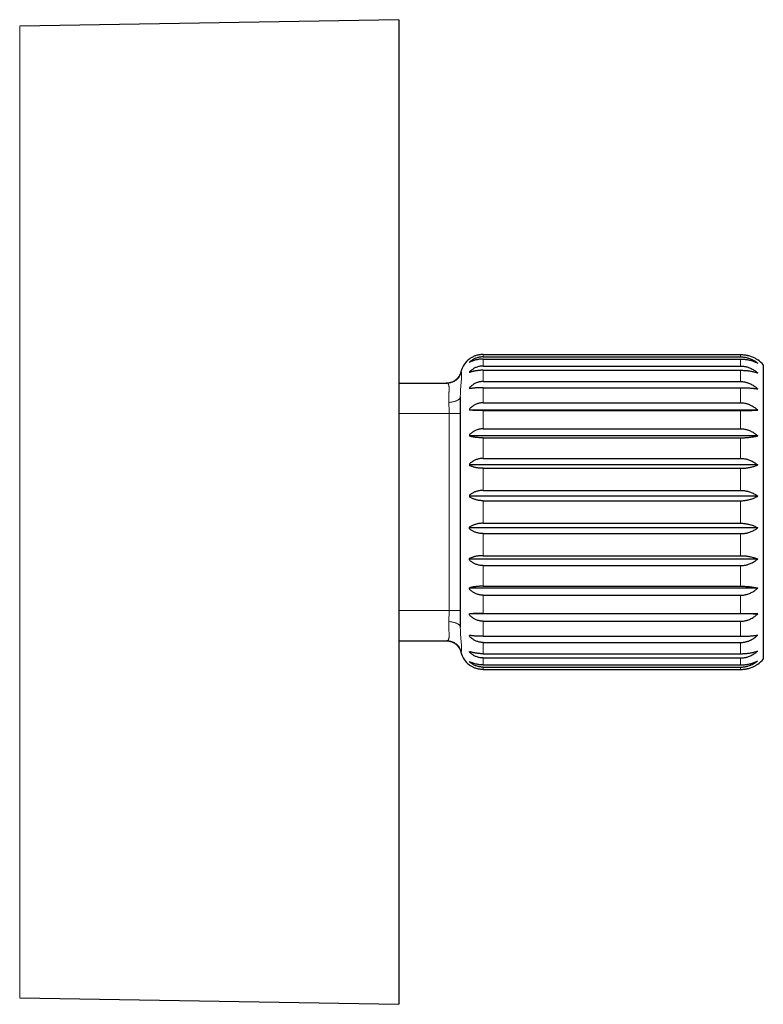
# Model space of a CAD drawing. Units: millimetres. Extents: x 8 to 785, y 8 to 456.
# Drawn here: x 105 to 154, y 391 to 456 of the extents above; entities that cross this region are included whole.
import ezdxf

# ---------------------------------------------------------------- set-up
doc = ezdxf.new("R2010")
doc.units = ezdxf.units.MM

msp = doc.modelspace()

# ---------------------------------------------------------------- linework, layer by layer
at = {"color": 7, "linetype": 'Continuous', "lineweight": 30}
for p, q in [((129.782, 455.592), (104.749, 455.175)), ((129.782, 455.592), (129.782, 390.592)), ((134.432, 433.192), (134.432, 433.192)), ((134.432, 432.982), (134.432, 432.961)), ((135.332, 433.486), (152.332, 433.486)), ((135.332, 433.331), (152.332, 433.331)), ((135.332, 433.188), (152.332, 433.188)), ((134.432, 432.339), (134.432, 432.298)), ((135.332, 432.728), (152.332, 432.728)), ((135.332, 432.448), (152.332, 432.448)), ((153.832, 432.815), (153.832, 413.369)), ((135.332, 431.704), (152.332, 431.704)), ((129.782, 431.592), (132.952, 431.592)), ((134.432, 431.292), (134.432, 431.234)), ((135.332, 431.299), (152.332, 431.299)), ((133.832, 430.686), (133.832, 415.498)), ((135.332, 430.303), (152.332, 430.303)), ((134.432, 429.887), (134.432, 429.813)), ((153.463, 429.817), (134.432, 429.817)), ((135.332, 429.791), (152.332, 429.791)), ((135.332, 428.587), (152.332, 428.587)), ((134.432, 428.185), (134.432, 428.099)), ((153.463, 428.117), (134.432, 428.117)), ((135.332, 427.991), (152.332, 427.991)), ((135.332, 426.631), (152.332, 426.631)), ((134.432, 426.26), (134.432, 426.166)), ((153.463, 426.198), (134.432, 426.198)), ((135.332, 425.977), (152.332, 425.977)), ((135.332, 424.521), (152.332, 424.521)), ((134.432, 424.197), (134.432, 424.098)), ((153.463, 424.142), (134.432, 424.142)), ((135.332, 423.836), (152.332, 423.836)), ((134.432, 421.987), (134.432, 422.086)), ((153.463, 422.041), (134.432, 422.041)), ((135.332, 422.348), (152.332, 422.348)), ((135.332, 421.663), (152.332, 421.663)), ((134.432, 419.924), (134.432, 420.018)), ((153.463, 419.986), (134.432, 419.986)), ((135.332, 420.207), (152.332, 420.207)), ((135.332, 419.553), (152.332, 419.553)), ((134.432, 417.999), (134.432, 418.085)), ((153.463, 418.067), (134.432, 418.067)), ((135.332, 418.193), (152.332, 418.193)), ((135.332, 417.597), (152.332, 417.597)), ((134.432, 416.297), (134.432, 416.371)), ((153.463, 416.367), (134.432, 416.367)), ((135.332, 416.393), (152.332, 416.393)), ((133.83, 415.514), (133.832, 415.498)), ((135.332, 415.881), (152.332, 415.881)), ((134.432, 414.892), (134.432, 414.95)), ((135.332, 414.885), (152.332, 414.885)), ((129.782, 414.592), (132.952, 414.592)), ((132.966, 414.594), (132.952, 414.592)), ((132.958, 414.592), (132.954, 414.592)), ((135.332, 414.48), (152.332, 414.48)), ((134.432, 413.845), (134.432, 413.886)), ((135.332, 413.736), (152.332, 413.736)), ((135.332, 413.456), (152.332, 413.456)), ((134.432, 413.223), (134.432, 413.202)), ((134.432, 412.992), (134.432, 412.992)), ((135.332, 412.996), (152.332, 412.996)), ((135.332, 412.853), (152.332, 412.853)), ((135.332, 412.698), (152.332, 412.698)), ((104.749, 391.009), (129.782, 390.592)), ((104.749, 391.009), (129.782, 390.592)), ((129.782, 390.592), (129.782, 390.592))]:
    msp.add_line(p, q, dxfattribs=at)
at = {"color": 8, "linetype": 'Continuous', "lineweight": 0}
for p, q in [((104.749, 455.175), (104.749, 391.009)), ((135.332, 433.486), (135.332, 433.331)), ((135.332, 433.188), (135.332, 432.728)), ((152.332, 433.486), (152.332, 433.331)), ((152.332, 433.188), (152.332, 432.728)), ((135.332, 432.448), (135.332, 431.704)), ((152.332, 432.448), (152.332, 431.704)), ((135.332, 431.299), (135.332, 430.303)), ((152.332, 431.299), (152.332, 430.303)), ((135.332, 429.791), (135.332, 428.587)), ((152.332, 429.791), (152.332, 428.587)), ((129.782, 429.592), (133.091, 429.592)), ((133.091, 429.592), (133.091, 416.592)), ((135.332, 427.991), (135.332, 426.631)), ((152.332, 427.991), (152.332, 426.631)), ((135.332, 425.977), (135.332, 424.521)), ((152.332, 425.977), (152.332, 424.521)), ((135.332, 423.836), (135.332, 422.348)), ((152.332, 423.836), (152.332, 422.348)), ((135.332, 421.663), (135.332, 420.207)), ((152.332, 421.663), (152.332, 420.207)), ((135.332, 419.553), (135.332, 418.193)), ((152.332, 419.553), (152.332, 418.193)), ((135.332, 417.597), (135.332, 416.393)), ((152.332, 417.597), (152.332, 416.393)), ((129.782, 416.592), (133.091, 416.592)), ((135.332, 415.881), (135.332, 414.885)), ((152.332, 415.881), (152.332, 414.885)), ((135.332, 414.48), (135.332, 413.736)), ((152.332, 414.48), (152.332, 413.736)), ((135.332, 413.456), (135.332, 412.996)), ((152.332, 413.456), (152.332, 412.996)), ((135.332, 412.853), (135.332, 412.698)), ((152.332, 412.853), (152.332, 412.698)), ((104.749, 391.009), (104.749, 391.009))]:
    msp.add_line(p, q, dxfattribs=at)
at = {"color": 7, "linetype": 'Continuous', "lineweight": 30}
for centre, radius, start, end in [((135.332, 431.992), 1.5, 126.8699, 166.21727), ((152.332, 431.492), 2, 41.40962, 55.59015), ((135.332, 414.192), 1.5, 193.7504, 233.1301), ((152.332, 414.692), 2, 304.41114, 318.59038)]:
    msp.add_arc(centre, radius, start, end, dxfattribs=at)
for points, knots in [([(135.332, 433.486), (135.299, 433.486), (135.233, 433.484), (135.133, 433.474), (135.034, 433.458), (134.937, 433.436), (134.844, 433.408), (134.756, 433.375), (134.67, 433.337), (134.587, 433.294), (134.507, 433.245), (134.457, 433.21), (134.432, 433.192)], [0, 0, 0, 0, 0.097172, 0.195144, 0.29559, 0.396858, 0.494014, 0.591815, 0.691488, 0.791739, 0.895608, 1, 1, 1, 1]), ([(135.332, 433.331), (135.299, 433.33), (135.233, 433.329), (135.133, 433.317), (135.034, 433.298), (134.937, 433.271), (134.844, 433.238), (134.755, 433.199), (134.67, 433.154), (134.587, 433.102), (134.507, 433.045), (134.457, 433.003), (134.432, 432.982)], [0, 0, 0, 0, 0.09757, 0.195143, 0.295996, 0.396857, 0.494331, 0.591814, 0.691771, 0.791738, 0.895608, 1, 1, 1, 1]), ([(135.332, 433.188), (135.299, 433.187), (135.233, 433.186), (135.133, 433.178), (135.034, 433.166), (134.937, 433.149), (134.844, 433.127), (134.755, 433.102), (134.67, 433.073), (134.587, 433.039), (134.507, 433.002), (134.457, 432.975), (134.432, 432.961)], [0, 0, 0, 0, 0.09757, 0.195143, 0.295996, 0.396857, 0.494331, 0.591814, 0.691771, 0.791738, 0.895608, 1, 1, 1, 1]), ([(152.332, 433.486), (152.376, 433.485), (152.464, 433.484), (152.574, 433.473), (152.662, 433.46), (152.728, 433.448), (152.794, 433.434), (152.878, 433.413), (152.98, 433.383), (153.098, 433.339), (153.212, 433.288), (153.31, 433.237), (153.394, 433.188), (153.44, 433.157), (153.463, 433.142)], [0, 0, 0, 0, 0.104298, 0.209449, 0.263302, 0.317266, 0.371561, 0.425963, 0.530245, 0.635223, 0.742226, 0.849857, 0.924839, 1, 1, 1, 1]), ([(152.332, 433.331), (152.376, 433.33), (152.465, 433.328), (152.582, 433.314), (152.685, 433.296), (152.772, 433.275), (152.871, 433.247), (152.981, 433.208), (153.099, 433.156), (153.212, 433.096), (153.31, 433.035), (153.394, 432.977), (153.44, 432.941), (153.463, 432.922)], [0, 0, 0, 0, 0.104724, 0.209451, 0.281594, 0.353805, 0.425954, 0.530581, 0.635217, 0.74253, 0.849854, 0.924838, 1, 1, 1, 1]), ([(152.332, 433.188), (152.376, 433.187), (152.465, 433.186), (152.582, 433.177), (152.685, 433.165), (152.772, 433.151), (152.871, 433.133), (152.981, 433.108), (153.099, 433.074), (153.212, 433.035), (153.31, 432.996), (153.394, 432.958), (153.44, 432.934), (153.463, 432.922)], [0, 0, 0, 0, 0.104724, 0.209451, 0.281594, 0.353805, 0.425954, 0.530581, 0.635217, 0.74253, 0.849854, 0.924838, 1, 1, 1, 1]), ([(133.876, 432.352), (133.869, 432.324), (133.854, 432.271), (133.824, 432.195), (133.791, 432.125), (133.755, 432.063), (133.717, 432.007), (133.676, 431.954), (133.633, 431.905), (133.588, 431.86), (133.544, 431.822), (133.5, 431.787), (133.444, 431.748), (133.372, 431.706), (133.283, 431.664), (133.189, 431.631), (133.092, 431.608), (132.998, 431.594), (132.936, 431.593), (132.905, 431.592)], [0, 0, 0, 0, 0.064681, 0.125928, 0.183742, 0.238124, 0.289074, 0.336592, 0.389082, 0.43663, 0.479306, 0.520685, 0.562786, 0.634542, 0.708302, 0.784065, 0.859815, 0.931815, 1, 1, 1, 1]), ([(135.332, 432.728), (135.299, 432.727), (135.233, 432.725), (135.133, 432.712), (135.034, 432.691), (134.937, 432.661), (134.844, 432.624), (134.755, 432.581), (134.67, 432.531), (134.587, 432.473), (134.507, 432.41), (134.457, 432.363), (134.432, 432.339)], [0, 0, 0, 0, 0.09757, 0.195143, 0.295996, 0.396857, 0.494331, 0.591814, 0.691771, 0.791739, 0.895608, 1, 1, 1, 1]), ([(135.332, 432.448), (135.299, 432.447), (135.233, 432.447), (135.133, 432.442), (135.034, 432.433), (134.937, 432.422), (134.844, 432.408), (134.755, 432.391), (134.67, 432.372), (134.587, 432.35), (134.507, 432.326), (134.457, 432.307), (134.432, 432.298)], [0, 0, 0, 0, 0.09757, 0.195143, 0.295996, 0.396857, 0.494331, 0.591814, 0.691771, 0.791739, 0.895608, 1, 1, 1, 1]), ([(152.332, 432.728), (152.376, 432.727), (152.465, 432.724), (152.582, 432.709), (152.685, 432.689), (152.772, 432.666), (152.871, 432.634), (152.981, 432.591), (153.099, 432.533), (153.212, 432.466), (153.31, 432.399), (153.394, 432.334), (153.44, 432.293), (153.463, 432.273)], [0, 0, 0, 0, 0.104724, 0.209451, 0.281594, 0.353805, 0.425954, 0.530581, 0.635217, 0.74253, 0.849854, 0.924838, 1, 1, 1, 1]), ([(152.332, 432.448), (152.376, 432.447), (152.465, 432.446), (152.582, 432.44), (152.685, 432.433), (152.772, 432.424), (152.871, 432.412), (152.981, 432.395), (153.099, 432.373), (153.212, 432.347), (153.31, 432.321), (153.394, 432.296), (153.44, 432.281), (153.463, 432.273)], [0, 0, 0, 0, 0.104724, 0.209451, 0.281594, 0.353805, 0.425954, 0.530581, 0.635217, 0.74253, 0.849854, 0.924838, 1, 1, 1, 1]), ([(135.332, 431.704), (135.299, 431.703), (135.233, 431.701), (135.133, 431.687), (135.034, 431.664), (134.937, 431.633), (134.844, 431.594), (134.755, 431.548), (134.67, 431.495), (134.587, 431.434), (134.507, 431.367), (134.457, 431.317), (134.432, 431.292)], [0, 0, 0, 0, 0.09757, 0.195143, 0.295996, 0.396857, 0.494331, 0.591814, 0.691771, 0.791739, 0.895608, 1, 1, 1, 1]), ([(152.332, 431.704), (152.376, 431.702), (152.465, 431.7), (152.582, 431.684), (152.685, 431.662), (152.772, 431.638), (152.871, 431.604), (152.981, 431.559), (153.099, 431.498), (153.212, 431.427), (153.31, 431.355), (153.394, 431.287), (153.44, 431.244), (153.463, 431.223)], [0, 0, 0, 0, 0.1047242, 0.209451, 0.2815944, 0.3538052, 0.4259541, 0.5305807, 0.6352166, 0.7425303, 0.8498543, 0.924838, 1, 1, 1, 1]), ([(135.332, 431.299), (135.299, 431.299), (135.233, 431.298), (135.133, 431.296), (135.034, 431.293), (134.937, 431.288), (134.844, 431.281), (134.755, 431.274), (134.67, 431.266), (134.587, 431.256), (134.507, 431.245), (134.457, 431.238), (134.432, 431.234)], [0, 0, 0, 0, 0.09757, 0.195143, 0.295996, 0.396857, 0.494331, 0.591814, 0.691771, 0.791739, 0.895608, 1, 1, 1, 1]), ([(152.332, 431.299), (152.376, 431.299), (152.465, 431.298), (152.582, 431.296), (152.685, 431.292), (152.772, 431.288), (152.871, 431.283), (152.981, 431.276), (153.099, 431.266), (153.212, 431.255), (153.31, 431.244), (153.394, 431.233), (153.44, 431.226), (153.463, 431.223)], [0, 0, 0, 0, 0.104724, 0.209451, 0.281594, 0.353805, 0.425954, 0.530581, 0.635217, 0.74253, 0.849854, 0.924838, 1, 1, 1, 1]), ([(135.332, 430.303), (135.299, 430.302), (135.233, 430.3), (135.133, 430.286), (135.034, 430.263), (134.937, 430.232), (134.844, 430.192), (134.755, 430.146), (134.67, 430.092), (134.587, 430.031), (134.507, 429.963), (134.457, 429.912), (134.432, 429.887)], [0, 0, 0, 0, 0.09757, 0.195143, 0.295996, 0.396857, 0.494331, 0.591814, 0.691771, 0.791739, 0.895608, 1, 1, 1, 1]), ([(152.332, 430.303), (152.376, 430.302), (152.465, 430.3), (152.582, 430.283), (152.685, 430.261), (152.772, 430.237), (152.871, 430.203), (152.981, 430.157), (153.099, 430.095), (153.212, 430.023), (153.31, 429.951), (153.394, 429.882), (153.44, 429.838), (153.463, 429.817)], [0, 0, 0, 0, 0.104724, 0.209451, 0.281594, 0.353805, 0.425954, 0.530581, 0.635217, 0.74253, 0.849854, 0.924838, 1, 1, 1, 1]), ([(135.332, 429.791), (135.299, 429.791), (135.233, 429.791), (135.133, 429.792), (135.034, 429.793), (134.937, 429.795), (134.844, 429.797), (134.755, 429.799), (134.67, 429.802), (134.587, 429.806), (134.507, 429.809), (134.457, 429.812), (134.432, 429.813)], [0, 0, 0, 0, 0.09757, 0.195143, 0.295996, 0.396857, 0.494331, 0.591814, 0.691771, 0.791739, 0.895608, 1, 1, 1, 1]), ([(152.332, 429.791), (152.376, 429.791), (152.465, 429.791), (152.582, 429.792), (152.685, 429.793), (152.772, 429.795), (152.871, 429.796), (152.981, 429.799), (153.099, 429.802), (153.212, 429.806), (153.31, 429.81), (153.394, 429.813), (153.44, 429.816), (153.463, 429.817)], [0, 0, 0, 0, 0.104724, 0.209451, 0.281594, 0.353805, 0.425954, 0.530581, 0.635217, 0.74253, 0.849854, 0.924838, 1, 1, 1, 1]), ([(135.332, 428.587), (135.299, 428.586), (135.233, 428.585), (135.133, 428.571), (135.034, 428.549), (134.937, 428.518), (134.844, 428.48), (134.755, 428.435), (134.67, 428.383), (134.587, 428.324), (134.507, 428.258), (134.457, 428.21), (134.432, 428.185)], [0, 0, 0, 0, 0.09757, 0.195143, 0.295996, 0.396857, 0.494331, 0.591814, 0.691771, 0.791739, 0.895608, 1, 1, 1, 1]), ([(152.332, 428.587), (152.376, 428.586), (152.465, 428.584), (152.582, 428.568), (152.685, 428.547), (152.772, 428.523), (152.871, 428.49), (152.981, 428.446), (153.099, 428.386), (153.212, 428.317), (153.31, 428.247), (153.394, 428.18), (153.44, 428.138), (153.463, 428.117)], [0, 0, 0, 0, 0.104724, 0.209451, 0.281594, 0.353805, 0.425954, 0.530581, 0.635217, 0.74253, 0.849854, 0.924838, 1, 1, 1, 1]), ([(135.332, 427.991), (135.299, 427.991), (135.233, 427.992), (135.133, 427.995), (135.034, 428.001), (134.937, 428.009), (134.844, 428.02), (134.755, 428.032), (134.67, 428.046), (134.587, 428.062), (134.507, 428.079), (134.457, 428.092), (134.432, 428.099)], [0, 0, 0, 0, 0.09757, 0.195143, 0.295996, 0.396857, 0.494331, 0.591814, 0.691771, 0.791739, 0.895608, 1, 1, 1, 1]), ([(152.332, 427.991), (152.376, 427.991), (152.465, 427.992), (152.582, 427.996), (152.685, 428.002), (152.772, 428.008), (152.871, 428.017), (152.981, 428.029), (153.099, 428.045), (153.212, 428.063), (153.31, 428.082), (153.394, 428.1), (153.44, 428.111), (153.463, 428.117)], [0, 0, 0, 0, 0.104724, 0.209451, 0.281594, 0.353805, 0.425954, 0.530581, 0.635217, 0.74253, 0.849854, 0.924838, 1, 1, 1, 1]), ([(135.332, 426.631), (135.299, 426.631), (135.233, 426.629), (135.133, 426.616), (135.034, 426.596), (134.937, 426.568), (134.844, 426.533), (134.755, 426.491), (134.67, 426.443), (134.587, 426.389), (134.507, 426.328), (134.457, 426.283), (134.432, 426.26)], [0, 0, 0, 0, 0.09757, 0.195143, 0.295996, 0.396857, 0.494331, 0.591814, 0.691771, 0.791739, 0.895608, 1, 1, 1, 1]), ([(152.332, 426.631), (152.376, 426.63), (152.465, 426.628), (152.582, 426.614), (152.685, 426.594), (152.772, 426.572), (152.871, 426.542), (152.981, 426.501), (153.099, 426.446), (153.212, 426.382), (153.31, 426.317), (153.394, 426.256), (153.44, 426.217), (153.463, 426.198)], [0, 0, 0, 0, 0.104724, 0.209451, 0.281594, 0.353805, 0.425954, 0.530581, 0.635217, 0.74253, 0.849854, 0.924838, 1, 1, 1, 1]), ([(135.332, 425.977), (135.299, 425.977), (135.233, 425.978), (135.133, 425.984), (135.034, 425.994), (134.937, 426.009), (134.844, 426.027), (134.755, 426.048), (134.67, 426.072), (134.587, 426.1), (134.507, 426.131), (134.457, 426.154), (134.432, 426.166)], [0, 0, 0, 0, 0.09757, 0.195143, 0.295996, 0.396857, 0.494331, 0.591814, 0.691771, 0.791738, 0.895608, 1, 1, 1, 1]), ([(152.332, 425.977), (152.376, 425.977), (152.465, 425.978), (152.582, 425.986), (152.685, 425.996), (152.772, 426.007), (152.871, 426.022), (152.981, 426.043), (153.099, 426.071), (153.212, 426.104), (153.31, 426.137), (153.394, 426.168), (153.44, 426.188), (153.463, 426.198)], [0, 0, 0, 0, 0.104724, 0.209451, 0.281594, 0.353805, 0.425954, 0.530581, 0.635217, 0.74253, 0.849854, 0.924838, 1, 1, 1, 1]), ([(135.332, 424.521), (135.299, 424.52), (135.233, 424.519), (135.133, 424.508), (135.034, 424.49), (134.937, 424.466), (134.844, 424.435), (134.755, 424.399), (134.67, 424.357), (134.587, 424.309), (134.507, 424.256), (134.457, 424.217), (134.432, 424.197)], [0, 0, 0, 0, 0.09757, 0.195143, 0.295996, 0.396857, 0.494331, 0.591814, 0.691771, 0.791738, 0.895608, 1, 1, 1, 1]), ([(152.332, 424.521), (152.376, 424.52), (152.465, 424.518), (152.582, 424.505), (152.685, 424.488), (152.772, 424.469), (152.871, 424.443), (152.981, 424.407), (153.099, 424.359), (153.212, 424.303), (153.31, 424.247), (153.394, 424.193), (153.44, 424.159), (153.463, 424.142)], [0, 0, 0, 0, 0.104724, 0.209451, 0.281594, 0.353805, 0.425954, 0.530581, 0.635217, 0.74253, 0.849854, 0.924838, 1, 1, 1, 1]), ([(135.332, 423.836), (135.299, 423.837), (135.233, 423.838), (135.133, 423.847), (135.034, 423.861), (134.937, 423.881), (134.844, 423.906), (134.755, 423.935), (134.67, 423.969), (134.587, 424.008), (134.507, 424.05), (134.457, 424.082), (134.432, 424.098)], [0, 0, 0, 0, 0.09757, 0.195143, 0.295996, 0.396857, 0.494331, 0.591814, 0.691771, 0.791738, 0.895608, 1, 1, 1, 1]), ([(152.332, 423.836), (152.376, 423.837), (152.465, 423.838), (152.582, 423.849), (152.685, 423.862), (152.772, 423.878), (152.871, 423.899), (152.981, 423.928), (153.099, 423.967), (153.212, 424.012), (153.31, 424.058), (153.394, 424.102), (153.44, 424.129), (153.463, 424.142)], [0, 0, 0, 0, 0.104724, 0.209451, 0.281594, 0.353805, 0.425954, 0.530581, 0.635217, 0.74253, 0.849854, 0.924838, 1, 1, 1, 1]), ([(135.332, 422.348), (135.299, 422.347), (135.233, 422.346), (135.133, 422.337), (135.034, 422.323), (134.937, 422.303), (134.844, 422.278), (134.755, 422.249), (134.67, 422.215), (134.587, 422.176), (134.507, 422.134), (134.457, 422.102), (134.432, 422.086)], [0, 0, 0, 0, 0.09757, 0.195143, 0.295996, 0.396857, 0.494331, 0.591814, 0.691771, 0.791738, 0.895608, 1, 1, 1, 1]), ([(135.332, 421.663), (135.299, 421.664), (135.233, 421.665), (135.133, 421.676), (135.034, 421.694), (134.937, 421.718), (134.844, 421.749), (134.755, 421.785), (134.67, 421.827), (134.587, 421.875), (134.507, 421.928), (134.457, 421.967), (134.432, 421.987)], [0, 0, 0, 0, 0.09757, 0.195143, 0.295996, 0.396857, 0.494331, 0.591814, 0.691771, 0.791738, 0.895608, 1, 1, 1, 1]), ([(152.332, 422.348), (152.376, 422.347), (152.465, 422.346), (152.582, 422.335), (152.685, 422.322), (152.772, 422.306), (152.871, 422.285), (152.981, 422.256), (153.099, 422.217), (153.212, 422.172), (153.31, 422.126), (153.394, 422.082), (153.44, 422.055), (153.463, 422.041)], [0, 0, 0, 0, 0.104724, 0.209451, 0.281594, 0.353805, 0.425954, 0.530581, 0.635217, 0.74253, 0.849854, 0.924838, 1, 1, 1, 1]), ([(152.332, 421.663), (152.376, 421.664), (152.465, 421.666), (152.582, 421.679), (152.685, 421.696), (152.772, 421.715), (152.871, 421.741), (152.981, 421.777), (153.099, 421.825), (153.212, 421.881), (153.31, 421.937), (153.394, 421.991), (153.44, 422.025), (153.463, 422.041)], [0, 0, 0, 0, 0.104724, 0.209451, 0.281594, 0.353805, 0.425954, 0.530581, 0.635217, 0.74253, 0.849854, 0.924838, 1, 1, 1, 1]), ([(135.332, 420.207), (135.299, 420.207), (135.233, 420.206), (135.133, 420.2), (135.034, 420.189), (134.937, 420.175), (134.844, 420.157), (134.755, 420.136), (134.67, 420.112), (134.587, 420.084), (134.507, 420.053), (134.457, 420.03), (134.432, 420.018)], [0, 0, 0, 0, 0.09757, 0.195143, 0.295996, 0.396857, 0.494331, 0.591814, 0.691771, 0.791738, 0.895608, 1, 1, 1, 1]), ([(135.332, 419.553), (135.299, 419.553), (135.233, 419.555), (135.133, 419.567), (135.034, 419.588), (134.937, 419.616), (134.844, 419.651), (134.755, 419.693), (134.67, 419.741), (134.587, 419.795), (134.507, 419.856), (134.457, 419.901), (134.432, 419.924)], [0, 0, 0, 0, 0.09757, 0.195143, 0.295996, 0.396857, 0.494331, 0.591814, 0.691771, 0.791739, 0.895608, 1, 1, 1, 1]), ([(152.332, 420.207), (152.376, 420.207), (152.465, 420.206), (152.582, 420.198), (152.685, 420.188), (152.772, 420.177), (152.871, 420.162), (152.981, 420.141), (153.099, 420.113), (153.212, 420.08), (153.31, 420.047), (153.394, 420.016), (153.44, 419.996), (153.463, 419.986)], [0, 0, 0, 0, 0.104724, 0.209451, 0.281594, 0.353805, 0.425954, 0.530581, 0.635217, 0.74253, 0.849854, 0.924838, 1, 1, 1, 1]), ([(152.332, 419.553), (152.376, 419.554), (152.465, 419.556), (152.582, 419.57), (152.685, 419.59), (152.772, 419.612), (152.871, 419.642), (152.981, 419.683), (153.099, 419.738), (153.212, 419.802), (153.31, 419.867), (153.394, 419.928), (153.44, 419.967), (153.463, 419.986)], [0, 0, 0, 0, 0.104724, 0.209451, 0.281594, 0.353805, 0.425954, 0.530581, 0.635217, 0.74253, 0.849854, 0.924838, 1, 1, 1, 1]), ([(135.332, 418.193), (135.3, 418.193), (135.237, 418.192), (135.141, 418.189), (135.045, 418.184), (134.953, 418.176), (134.866, 418.167), (134.777, 418.155), (134.688, 418.142), (134.598, 418.125), (134.512, 418.106), (134.459, 418.092), (134.432, 418.085)], [0, 0, 0, 0, 0.093746, 0.187495, 0.284148, 0.380808, 0.471344, 0.56241, 0.670397, 0.778398, 0.889192, 1, 1, 1, 1]), ([(135.332, 417.597), (135.299, 417.597), (135.233, 417.599), (135.133, 417.613), (135.034, 417.635), (134.937, 417.665), (134.844, 417.704), (134.755, 417.749), (134.67, 417.801), (134.587, 417.86), (134.507, 417.926), (134.457, 417.974), (134.432, 417.999)], [0, 0, 0, 0, 0.09757, 0.195143, 0.295996, 0.396857, 0.494331, 0.591814, 0.691771, 0.791739, 0.895608, 1, 1, 1, 1]), ([(152.332, 418.193), (152.374, 418.193), (152.458, 418.192), (152.584, 418.188), (152.71, 418.181), (152.816, 418.172), (152.902, 418.164), (152.977, 418.155), (153.059, 418.145), (153.144, 418.132), (153.228, 418.118), (153.309, 418.102), (153.388, 418.085), (153.438, 418.073), (153.463, 418.067)], [0, 0, 0, 0, 0.099648, 0.199298, 0.301958, 0.404624, 0.463001, 0.521504, 0.600066, 0.678701, 0.757273, 0.838157, 0.919105, 1, 1, 1, 1]), ([(152.332, 417.597), (152.376, 417.598), (152.465, 417.6), (152.582, 417.616), (152.685, 417.637), (152.772, 417.661), (152.871, 417.694), (152.981, 417.738), (153.099, 417.798), (153.212, 417.867), (153.31, 417.937), (153.394, 418.004), (153.44, 418.046), (153.463, 418.067)], [0, 0, 0, 0, 0.104724, 0.209451, 0.281594, 0.353805, 0.425954, 0.530581, 0.635217, 0.74253, 0.849854, 0.924838, 1, 1, 1, 1]), ([(135.332, 416.393), (135.299, 416.393), (135.233, 416.393), (135.133, 416.392), (135.034, 416.391), (134.937, 416.389), (134.844, 416.387), (134.755, 416.384), (134.67, 416.382), (134.587, 416.378), (134.507, 416.375), (134.457, 416.372), (134.432, 416.371)], [0, 0, 0, 0, 0.09757, 0.195143, 0.295996, 0.396857, 0.494331, 0.591814, 0.691771, 0.791739, 0.895608, 1, 1, 1, 1]), ([(135.332, 415.881), (135.299, 415.882), (135.233, 415.884), (135.133, 415.898), (135.034, 415.92), (134.937, 415.952), (134.844, 415.991), (134.755, 416.038), (134.67, 416.092), (134.587, 416.153), (134.507, 416.221), (134.457, 416.272), (134.432, 416.297)], [0, 0, 0, 0, 0.09757, 0.195143, 0.295996, 0.396857, 0.494331, 0.591814, 0.691771, 0.791739, 0.895608, 1, 1, 1, 1]), ([(152.332, 416.393), (152.376, 416.393), (152.465, 416.393), (152.582, 416.392), (152.685, 416.39), (152.772, 416.389), (152.871, 416.387), (152.981, 416.385), (153.099, 416.382), (153.212, 416.378), (153.31, 416.374), (153.394, 416.371), (153.44, 416.368), (153.463, 416.367)], [0, 0, 0, 0, 0.104724, 0.209451, 0.281594, 0.353805, 0.425954, 0.530581, 0.635217, 0.74253, 0.849854, 0.924838, 1, 1, 1, 1]), ([(152.332, 415.881), (152.376, 415.882), (152.465, 415.884), (152.582, 415.901), (152.685, 415.923), (152.772, 415.947), (152.871, 415.981), (152.981, 416.027), (153.099, 416.089), (153.212, 416.16), (153.31, 416.233), (153.394, 416.302), (153.44, 416.346), (153.463, 416.367)], [0, 0, 0, 0, 0.1047242, 0.209451, 0.2815944, 0.3538052, 0.4259541, 0.5305807, 0.6352166, 0.7425303, 0.8498543, 0.924838, 1, 1, 1, 1]), ([(135.332, 414.885), (135.299, 414.885), (135.233, 414.886), (135.133, 414.888), (135.034, 414.891), (134.937, 414.896), (134.844, 414.902), (134.755, 414.91), (134.67, 414.918), (134.587, 414.928), (134.507, 414.938), (134.457, 414.946), (134.432, 414.95)], [0, 0, 0, 0, 0.09757, 0.195143, 0.295996, 0.396857, 0.494331, 0.591814, 0.691771, 0.791739, 0.895608, 1, 1, 1, 1]), ([(135.332, 414.48), (135.299, 414.481), (135.233, 414.483), (135.133, 414.497), (135.034, 414.52), (134.937, 414.551), (134.844, 414.59), (134.755, 414.636), (134.67, 414.689), (134.587, 414.75), (134.507, 414.817), (134.457, 414.867), (134.432, 414.892)], [0, 0, 0, 0, 0.09757, 0.195143, 0.295996, 0.396857, 0.494331, 0.591814, 0.691771, 0.791739, 0.895608, 1, 1, 1, 1]), ([(152.332, 414.48), (152.376, 414.482), (152.465, 414.484), (152.582, 414.5), (152.685, 414.522), (152.772, 414.546), (152.871, 414.579), (152.981, 414.625), (153.099, 414.686), (153.212, 414.757), (153.31, 414.829), (153.394, 414.897), (153.44, 414.94), (153.463, 414.961)], [0, 0, 0, 0, 0.104724, 0.209451, 0.281594, 0.353805, 0.425954, 0.530581, 0.635217, 0.74253, 0.849854, 0.924838, 1, 1, 1, 1]), ([(152.332, 414.885), (152.376, 414.885), (152.465, 414.886), (152.582, 414.888), (152.685, 414.892), (152.772, 414.896), (152.871, 414.901), (152.981, 414.908), (153.099, 414.918), (153.212, 414.929), (153.31, 414.94), (153.394, 414.951), (153.44, 414.958), (153.463, 414.961)], [0, 0, 0, 0, 0.104724, 0.209451, 0.281594, 0.353805, 0.425954, 0.530581, 0.635217, 0.74253, 0.849854, 0.924838, 1, 1, 1, 1]), ([(132.905, 414.592), (132.925, 414.592), (132.963, 414.591), (133.017, 414.586), (133.071, 414.579), (133.126, 414.568), (133.184, 414.553), (133.244, 414.534), (133.307, 414.509), (133.368, 414.479), (133.427, 414.446), (133.483, 414.409), (133.541, 414.365), (133.599, 414.314), (133.652, 414.259), (133.701, 414.199), (133.744, 414.138), (133.785, 414.07), (133.821, 413.996), (133.853, 413.917), (133.868, 413.861), (133.876, 413.832)], [0, 0, 0, 0, 0.044665, 0.084719, 0.123939, 0.166058, 0.211075, 0.25899, 0.309805, 0.363946, 0.411141, 0.461984, 0.516473, 0.574609, 0.636389, 0.690661, 0.747463, 0.806798, 0.868664, 0.933065, 1, 1, 1, 1]), ([(132.957, 414.59), (132.96, 414.59), (132.98, 414.59), (133.017, 414.586), (133.071, 414.579), (133.126, 414.568), (133.183, 414.553), (133.244, 414.534), (133.307, 414.509), (133.368, 414.479), (133.426, 414.446), (133.483, 414.409), (133.541, 414.365), (133.599, 414.314), (133.652, 414.259), (133.701, 414.199), (133.744, 414.138), (133.785, 414.07), (133.821, 413.996), (133.853, 413.917), (133.868, 413.861), (133.876, 413.832)], [0, 0, 0, 0, 0.005748, 0.047439, 0.088257, 0.132091, 0.178942, 0.228809, 0.281693, 0.338039, 0.387157, 0.440071, 0.49678, 0.557283, 0.62158, 0.678062, 0.737179, 0.79893, 0.863316, 0.930339, 1, 1, 1, 1]), ([(135.332, 413.736), (135.299, 413.737), (135.233, 413.737), (135.133, 413.742), (135.034, 413.751), (134.937, 413.762), (134.844, 413.776), (134.755, 413.793), (134.67, 413.812), (134.587, 413.834), (134.507, 413.858), (134.457, 413.876), (134.432, 413.886)], [0, 0, 0, 0, 0.09757, 0.195143, 0.295996, 0.396857, 0.494331, 0.591814, 0.691771, 0.791739, 0.895608, 1, 1, 1, 1]), ([(135.332, 413.456), (135.299, 413.457), (135.233, 413.459), (135.133, 413.472), (135.034, 413.493), (134.937, 413.523), (134.844, 413.56), (134.755, 413.603), (134.67, 413.653), (134.587, 413.711), (134.507, 413.774), (134.457, 413.821), (134.432, 413.845)], [0, 0, 0, 0, 0.09757, 0.195143, 0.295996, 0.396857, 0.494331, 0.591814, 0.691771, 0.791739, 0.895608, 1, 1, 1, 1]), ([(152.332, 413.456), (152.376, 413.457), (152.465, 413.46), (152.582, 413.475), (152.685, 413.495), (152.772, 413.518), (152.871, 413.55), (152.981, 413.593), (153.099, 413.651), (153.212, 413.718), (153.31, 413.785), (153.394, 413.85), (153.44, 413.891), (153.463, 413.911)], [0, 0, 0, 0, 0.104724, 0.209451, 0.281594, 0.353805, 0.425954, 0.530581, 0.635217, 0.74253, 0.849854, 0.924838, 1, 1, 1, 1]), ([(152.332, 413.736), (152.376, 413.737), (152.465, 413.738), (152.582, 413.744), (152.685, 413.751), (152.772, 413.76), (152.871, 413.772), (152.981, 413.789), (153.099, 413.811), (153.212, 413.837), (153.31, 413.863), (153.394, 413.888), (153.44, 413.903), (153.463, 413.911)], [0, 0, 0, 0, 0.1047242, 0.209451, 0.2815944, 0.3538052, 0.4259541, 0.5305807, 0.6352166, 0.7425303, 0.8498543, 0.924838, 1, 1, 1, 1]), ([(135.332, 412.996), (135.299, 412.997), (135.233, 412.998), (135.133, 413.006), (135.034, 413.018), (134.937, 413.035), (134.844, 413.057), (134.755, 413.082), (134.67, 413.111), (134.587, 413.145), (134.507, 413.182), (134.457, 413.209), (134.432, 413.223)], [0, 0, 0, 0, 0.09757, 0.195143, 0.295996, 0.396857, 0.494331, 0.591814, 0.691771, 0.791738, 0.895608, 1, 1, 1, 1]), ([(135.332, 412.853), (135.299, 412.854), (135.233, 412.855), (135.133, 412.867), (135.034, 412.886), (134.937, 412.913), (134.844, 412.946), (134.755, 412.985), (134.67, 413.03), (134.587, 413.082), (134.507, 413.139), (134.457, 413.181), (134.432, 413.202)], [0, 0, 0, 0, 0.0975704, 0.1951434, 0.2959963, 0.396857, 0.4943312, 0.5918143, 0.6917714, 0.7917385, 0.8956081, 1, 1, 1, 1]), ([(135.332, 412.698), (135.299, 412.698), (135.233, 412.7), (135.133, 412.71), (135.034, 412.726), (134.937, 412.748), (134.844, 412.776), (134.756, 412.809), (134.67, 412.847), (134.587, 412.89), (134.507, 412.939), (134.457, 412.974), (134.432, 412.992)], [0, 0, 0, 0, 0.097172, 0.195144, 0.29559, 0.396858, 0.494014, 0.591815, 0.691488, 0.791739, 0.895608, 1, 1, 1, 1]), ([(152.332, 412.853), (152.376, 412.854), (152.465, 412.856), (152.582, 412.87), (152.685, 412.888), (152.772, 412.909), (152.871, 412.937), (152.981, 412.976), (153.099, 413.028), (153.212, 413.088), (153.31, 413.149), (153.394, 413.207), (153.44, 413.243), (153.463, 413.262)], [0, 0, 0, 0, 0.104724, 0.209451, 0.281594, 0.353805, 0.425954, 0.530581, 0.635217, 0.74253, 0.849854, 0.924838, 1, 1, 1, 1]), ([(152.332, 412.996), (152.376, 412.997), (152.465, 412.998), (152.582, 413.007), (152.685, 413.019), (152.772, 413.033), (152.871, 413.051), (152.981, 413.076), (153.099, 413.11), (153.212, 413.149), (153.31, 413.188), (153.394, 413.226), (153.44, 413.25), (153.463, 413.262)], [0, 0, 0, 0, 0.104724, 0.209451, 0.281594, 0.353805, 0.425954, 0.530581, 0.635217, 0.74253, 0.849854, 0.924838, 1, 1, 1, 1]), ([(152.332, 412.698), (152.376, 412.698), (152.464, 412.7), (152.574, 412.711), (152.662, 412.724), (152.728, 412.736), (152.794, 412.75), (152.878, 412.771), (152.98, 412.801), (153.098, 412.845), (153.212, 412.896), (153.31, 412.947), (153.394, 412.996), (153.44, 413.027), (153.463, 413.042)], [0, 0, 0, 0, 0.104298, 0.209449, 0.263302, 0.317266, 0.371561, 0.425963, 0.530245, 0.635223, 0.742226, 0.849857, 0.924839, 1, 1, 1, 1])]:
    msp.add_open_spline(points, degree=3, knots=knots, dxfattribs=at)
at = {"color": 8, "linetype": 'Continuous', "lineweight": 0}
for points, knots in [([(132.952, 431.592), (132.986, 431.593), (133.053, 431.595), (133.153, 431.611), (133.251, 431.636), (133.346, 431.671), (133.437, 431.716), (133.523, 431.769), (133.601, 431.83), (133.67, 431.895), (133.732, 431.965), (133.786, 432.04), (133.834, 432.12), (133.874, 432.203), (133.894, 432.262), (133.904, 432.291)], [0, 0, 0, 0, 0.08, 0.159997, 0.239992, 0.319988, 0.399986, 0.479985, 0.559985, 0.633322, 0.706657, 0.779991, 0.853326, 0.926662, 1, 1, 1, 1]), ([(133.904, 432.291), (133.909, 432.276), (133.919, 432.246), (133.923, 432.143), (133.917, 432), (133.903, 431.814), (133.882, 431.588), (133.859, 431.324), (133.838, 431.025), (133.834, 430.799), (133.832, 430.686)], [0, 0, 0, 0, 0.1292368, 0.2568842, 0.3830963, 0.5080573, 0.6319779, 0.755094, 0.8776688, 1, 1, 1, 1]), ([(133.876, 432.349), (133.876, 432.347), (133.878, 432.343), (133.896, 432.308), (133.904, 432.291)], [0, 0, 0, 0, 0.495864, 1, 1, 1, 1]), ([(132.952, 431.592), (132.962, 431.591), (132.979, 431.59), (133.003, 431.578), (133.023, 431.561), (133.04, 431.538), (133.055, 431.511), (133.066, 431.481), (133.075, 431.446), (133.082, 431.406), (133.087, 431.362), (133.091, 431.314), (133.092, 431.266), (133.093, 431.218), (133.092, 431.172), (133.09, 431.12), (133.088, 431.064), (133.085, 430.998), (133.083, 430.945), (133.081, 430.908), (133.08, 430.897), (133.08, 430.885), (133.079, 430.873), (133.079, 430.862), (133.078, 430.848), (133.077, 430.828), (133.076, 430.8), (133.074, 430.764), (133.072, 430.718), (133.07, 430.662), (133.069, 430.609), (133.069, 430.56), (133.069, 430.521), (133.069, 430.483), (133.069, 430.447), (133.07, 430.413), (133.071, 430.381), (133.072, 430.35), (133.073, 430.331), (133.073, 430.321)], [0, 0, 0, 0, 0.055845, 0.109049, 0.159627, 0.207596, 0.252978, 0.29498, 0.336766, 0.378359, 0.419779, 0.461049, 0.502193, 0.532634, 0.564451, 0.597652, 0.632244, 0.668233, 0.7145, 0.720718, 0.726973, 0.733264, 0.739592, 0.745957, 0.750938, 0.761591, 0.776018, 0.794219, 0.816985, 0.843778, 0.874599, 0.893532, 0.911534, 0.928606, 0.944746, 0.959955, 0.974234, 0.987582, 1, 1, 1, 1]), ([(133.073, 430.321), (133.107, 430.325), (133.176, 430.332), (133.273, 430.348), (133.366, 430.367), (133.453, 430.39), (133.533, 430.417), (133.605, 430.446), (133.666, 430.477), (133.718, 430.51), (133.759, 430.543), (133.792, 430.578), (133.815, 430.613), (133.83, 430.649), (133.831, 430.674), (133.832, 430.686)], [0, 0, 0, 0, 0.0800004, 0.1599971, 0.2399915, 0.3199865, 0.3999838, 0.4799835, 0.5599836, 0.6333213, 0.7066568, 0.7799906, 0.8533245, 0.9266607, 1, 1, 1, 1]), ([(133.073, 430.321), (133.075, 430.278), (133.08, 430.191), (133.084, 430.057), (133.088, 429.93), (133.09, 429.811), (133.091, 429.702), (133.091, 429.629), (133.091, 429.592)], [0, 0, 0, 0, 0.187044, 0.373854, 0.560477, 0.707026, 0.853524, 1, 1, 1, 1]), ([(133.091, 416.592), (133.091, 416.545), (133.091, 416.452), (133.089, 416.313), (133.086, 416.186), (133.082, 416.07), (133.078, 415.965), (133.075, 415.897), (133.073, 415.863)], [0, 0, 0, 0, 0.186385, 0.372842, 0.559424, 0.706153, 0.853006, 1, 1, 1, 1]), ([(133.073, 415.863), (133.072, 415.823), (133.068, 415.743), (133.068, 415.628), (133.07, 415.516), (133.074, 415.41), (133.079, 415.309), (133.084, 415.207), (133.089, 415.107), (133.092, 415.011), (133.093, 414.924), (133.09, 414.85), (133.084, 414.787), (133.075, 414.734), (133.062, 414.69), (133.046, 414.654), (133.027, 414.626), (133.004, 414.607), (132.984, 414.596), (132.971, 414.594), (132.966, 414.594)], [0, 0, 0, 0, 0.054139, 0.108069, 0.161829, 0.215446, 0.268948, 0.322361, 0.385232, 0.448076, 0.510951, 0.573914, 0.630248, 0.686731, 0.743392, 0.800253, 0.857323, 0.914599, 0.972069, 1, 1, 1, 1]), ([(133.073, 415.863), (133.107, 415.859), (133.176, 415.852), (133.273, 415.836), (133.366, 415.817), (133.453, 415.794), (133.533, 415.767), (133.605, 415.738), (133.666, 415.707), (133.718, 415.674), (133.759, 415.641), (133.791, 415.606), (133.815, 415.571), (133.824, 415.547), (133.828, 415.535)], [0, 0, 0, 0, 0.0863319, 0.1726598, 0.2589852, 0.3453113, 0.43164, 0.5179711, 0.6043027, 0.6834446, 0.7625842, 0.8417219, 0.9208597, 1, 1, 1, 1]), ([(133.832, 415.498), (133.834, 415.385), (133.838, 415.159), (133.859, 414.86), (133.882, 414.596), (133.903, 414.37), (133.917, 414.184), (133.923, 414.041), (133.919, 413.937), (133.909, 413.908), (133.904, 413.893)], [0, 0, 0, 0, 0.122331, 0.244906, 0.368023, 0.491943, 0.616904, 0.743116, 0.870763, 1, 1, 1, 1]), ([(132.952, 414.592), (132.986, 414.591), (133.053, 414.589), (133.153, 414.573), (133.251, 414.548), (133.346, 414.513), (133.437, 414.468), (133.523, 414.415), (133.601, 414.354), (133.67, 414.289), (133.732, 414.219), (133.786, 414.144), (133.834, 414.064), (133.874, 413.981), (133.894, 413.922), (133.904, 413.893)], [0, 0, 0, 0, 0.08, 0.159997, 0.239992, 0.319988, 0.399986, 0.479985, 0.559985, 0.633322, 0.706657, 0.779992, 0.853326, 0.926662, 1, 1, 1, 1]), ([(133.904, 413.893), (133.899, 413.882), (133.888, 413.861), (133.88, 413.844), (133.876, 413.835), (133.876, 413.835), (133.876, 413.836)], [0, 0, 0, 0, 0.28873, 0.575312, 0.860602, 1, 1, 1, 1])]:
    msp.add_open_spline(points, degree=3, knots=knots, dxfattribs=at)
for points in [[(133.091, 429.592), (133.126, 429.592), (133.196, 429.592), (133.295, 429.592), (133.389, 429.592), (133.476, 429.592), (133.556, 429.592), (133.627, 429.592), (133.689, 429.592), (133.74, 429.592), (133.781, 429.592), (133.81, 429.592), (133.829, 429.592), (133.831, 429.592), (133.832, 429.592)], [(133.091, 416.592), (133.143, 416.592), (133.247, 416.592), (133.39, 416.592), (133.519, 416.592), (133.629, 416.592), (133.718, 416.592), (133.783, 416.592), (133.825, 416.592), (133.83, 416.592), (133.832, 416.592)]]:
    msp.add_open_spline(points, degree=3, dxfattribs=at)

doc.saveas('drawing.dxf')
